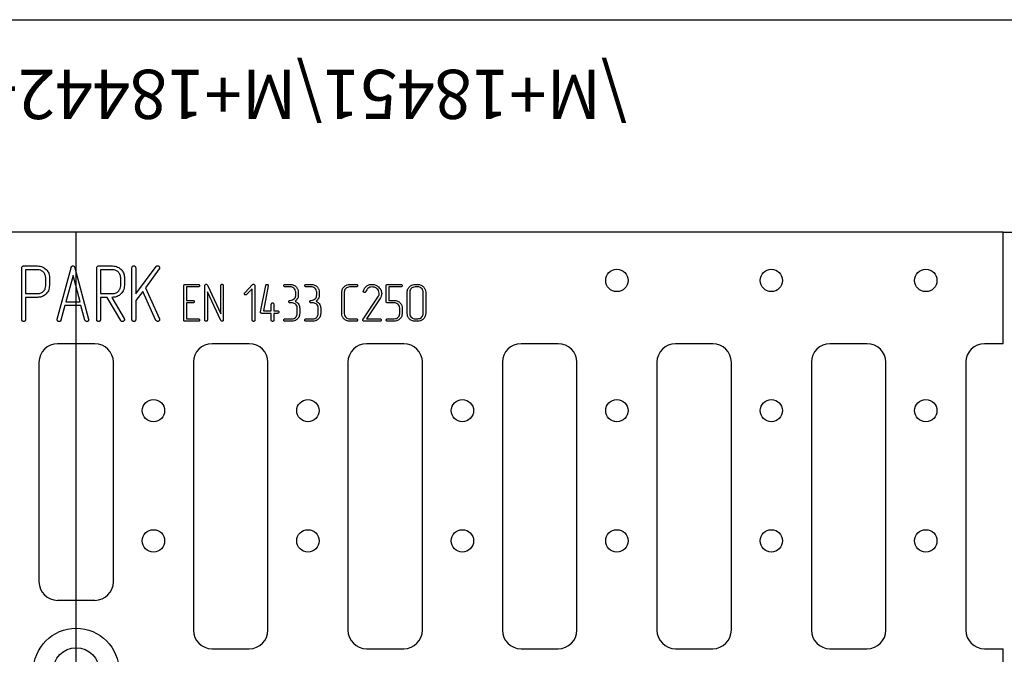
# Model space of a CAD drawing. Units: millimetres. Extents: x -412 to 5644, y -16 to 1848.
# Drawn here: x 620 to 1149, y 1114 to 1455 of the extents above; entities that cross this region are included whole.
import ezdxf

# ---------------------------------------------------------------- set-up
doc = ezdxf.new("R2010")
doc.units = ezdxf.units.MM
doc.header["$LTSCALE"] = 5
doc.layers.add('FORMAT', color=7, linetype='Continuous')
doc.styles.add('SLDTEXTSTYLE0', font='TXT', dxfattribs={"width": 0.7, "bigfont": 'bigfont'})
doc.styles.add('SLDTEXTSTYLE1', font='TXT', dxfattribs={"width": 0.7})
doc.dimstyles.new('SLDDIMSTYLE0', dxfattribs={"dimtxt": 16.965373, "dimasz": 17.5, "dimexe": 0, "dimexo": 0.0625, "dimgap": 4.241343, "dimtad": 2, "dimlfac": 0.5, "dimrnd": 1e-09, "dimzin": 12, "dimdsep": 46, "dimtxsty": 'SLDTEXTSTYLE1', "dimsah": 1, "dimcen": 0.09, "dimadec": 0, "dimazin": 3, "dimtfac": 1, "dimtofl": 0, "dimtmove": 0, "dimatfit": 3, "dimfxl": 0, "dimfrac": 2, "dimtolj": 1, "dimtzin": 12, "dimarcsym": 0})

# ---------------------------------------------------------------- blocks, each defined once
blk = doc.blocks.new('_D_2')
at = {"layer": 'FORMAT'}
for p, q in [((1148.67, 1340.82), (1215.58, 1340.82)), ((1210.58, 868.82), (1210.58, 1340.82)), ((1148.67, 868.82), (1215.58, 868.82))]:
    blk.add_line(p, q, dxfattribs=at)
for points in [[(1210.58, 1340.82), (1207.89, 1323.32), (1213.27, 1323.32)], [(1210.58, 868.82), (1213.27, 886.32), (1207.89, 886.32)]]:
    blk.add_solid(points, dxfattribs=at)
at = {"layer": 'FORMAT', "attachment_point": 1, "rotation": 90, "style": 'SLDTEXTSTYLE1'}
for s, insert, char_height in [('1', (1186.71, 1137.97, 42.6), 18.52), ('%%p', (1186.71, 1122.41, 42.6), 18.521), ('236', (1186.71, 1079.02, 42.6), 18.521)]:
    blk.add_mtext(s, dxfattribs=dict(at, insert=insert, char_height=char_height))

msp = doc.modelspace()

# ---------------------------------------------------------------- linework, layer by layer
at = {"color": 7, "linetype": 'Continuous', "lineweight": 30}
for p, q in [((1148.669, 1340.818), (152.669, 1340.818)), ((1148.669, 1280.818), (1148.669, 1340.818)), ((622.484, 1322.617), (629.946, 1322.617)), ((662.752, 1322.617), (670.189, 1322.617)), ((621.421, 1293.787), (621.421, 1321.547)), ((629.946, 1320.603), (623.434, 1320.603)), ((623.434, 1320.603), (623.434, 1307.717)), ((635.892, 1318.741), (636.213, 1317.614)), ((636.213, 1317.614), (636.32, 1316.935)), ((640.46, 1294.064), (647.891, 1321.654)), ((649.004, 1317.382), (645.179, 1303.288)), ((652.83, 1303.288), (649.004, 1317.382)), ((649.929, 1321.654), (657.36, 1294.064)), ((661.689, 1293.787), (661.689, 1321.547)), ((670.215, 1320.603), (663.702, 1320.603)), ((663.702, 1320.603), (663.702, 1307.717)), ((680.615, 1293.787), (680.615, 1321.648)), ((682.629, 1307.705), (693.57, 1322.264)), ((682.629, 1321.641), (682.629, 1307.705)), ((695.294, 1320.981), (687.864, 1310.857)), ((634.307, 1311.983), (634.307, 1316.312)), ((636.32, 1316.935), (636.32, 1312.021)), ((674.575, 1311.996), (674.575, 1316.299)), ((676.588, 1316.268), (676.588, 1312.034)), ((708.508, 1293.544), (708.508, 1311.992)), ((709.217, 1312.701), (716.293, 1312.701)), ((719.783, 1293.548), (719.783, 1312.055)), ((721.142, 1312.357), (728.374, 1296.862)), ((728.374, 1296.862), (728.374, 1312.059)), ((729.716, 1312.055), (729.716, 1293.548)), ((741.205, 1308.221), (745.429, 1312.567)), ((746.629, 1312.068), (746.629, 1293.481)), ((749.67, 1297.948), (752.501, 1312.135)), ((752.74, 1312.558), (753.181, 1312.701)), ((753.902, 1312.005), (753.89, 1311.845)), ((762.883, 1312.701), (765.614, 1312.701)), ((774.158, 1312.701), (776.889, 1312.701)), ((797.64, 1312.701), (801.197, 1312.701)), ((817.233, 1303.477), (817.233, 1311.992)), ((817.95, 1312.701), (825.106, 1312.701)), ((832.757, 1312.701), (834.175, 1312.701)), ((623.434, 1307.717), (629.946, 1307.717)), ((663.702, 1307.717), (670.215, 1307.717)), ((686.391, 1308.793), (682.629, 1304.055)), ((693.501, 1293.334), (686.391, 1308.793)), ((687.864, 1310.857), (695.395, 1294.24)), ((716.289, 1311.359), (709.85, 1311.359)), ((709.85, 1311.359), (709.85, 1304.11)), ((728.399, 1293.246), (721.125, 1308.733)), ((721.125, 1308.733), (721.125, 1293.544)), ((745.286, 1310.247), (742.212, 1307.206)), ((745.286, 1293.481), (745.286, 1310.247)), ((753.89, 1311.845), (751.226, 1298.473)), ((765.614, 1311.359), (762.883, 1311.359)), ((768.642, 1307.009), (768.642, 1308.46)), ((769.984, 1308.418), (769.984, 1306.237)), ((776.889, 1311.359), (774.158, 1311.359)), ((779.917, 1307.009), (779.917, 1308.46)), ((781.26, 1308.418), (781.26, 1306.237)), ((793.34, 1297.093), (793.34, 1308.443)), ((794.682, 1308.494), (794.682, 1297.042)), ((801.188, 1311.359), (797.589, 1311.359)), ((804.93, 1309.052), (804.972, 1309.308)), ((813.084, 1306.355), (813.298, 1306.854)), ((825.098, 1311.359), (818.575, 1311.359)), ((818.575, 1311.359), (818.575, 1304.11)), ((828.508, 1297.093), (828.508, 1308.443)), ((829.85, 1308.494), (829.85, 1297.042)), ((834.192, 1311.359), (832.744, 1311.359)), ((837.098, 1297.042), (837.098, 1308.494)), ((838.441, 1308.443), (838.441, 1297.093)), ((629.864, 1305.704), (623.434, 1305.704)), ((623.434, 1305.704), (623.434, 1293.799)), ((645.179, 1303.288), (652.83, 1303.288)), ((667.39, 1305.704), (663.702, 1305.704)), ((663.702, 1305.704), (663.702, 1293.799)), ((674.594, 1293.258), (667.39, 1305.704)), ((669.743, 1305.704), (676.437, 1294.341)), ((670.026, 1305.704), (669.743, 1305.704)), ((682.629, 1304.055), (682.629, 1293.781)), ((709.85, 1304.11), (713.428, 1304.11)), ((713.428, 1302.768), (709.85, 1302.768)), ((709.85, 1302.768), (709.85, 1294.178)), ((755.488, 1298.473), (755.488, 1302.055)), ((756.83, 1302.055), (756.83, 1298.473)), ((766.381, 1302.768), (765.614, 1302.768)), ((769.984, 1306.237), (769.896, 1305.952)), ((777.656, 1302.768), (776.889, 1302.768)), ((781.26, 1306.237), (781.171, 1305.952)), ((804.804, 1293.947), (812.778, 1305.797)), ((813.856, 1304.899), (806.729, 1294.178)), ((812.778, 1305.797), (813.084, 1306.355)), ((821.595, 1302.768), (817.958, 1302.768)), ((818.575, 1304.11), (821.49, 1304.11)), ((644.581, 1301.274), (642.499, 1293.51)), ((653.245, 1301.274), (644.581, 1301.274)), ((655.322, 1293.51), (653.245, 1301.274)), ((749.657, 1297.776), (749.67, 1297.948)), ((755.488, 1297.131), (750.362, 1297.131)), ((751.226, 1298.473), (755.488, 1298.473)), ((755.488, 1293.494), (755.488, 1297.131)), ((756.83, 1298.473), (758.894, 1298.473)), ((758.894, 1297.131), (756.83, 1297.131)), ((756.83, 1297.131), (756.83, 1293.494)), ((769.447, 1297.042), (769.447, 1299.903)), ((770.79, 1299.895), (770.79, 1297.072)), ((780.723, 1297.042), (780.723, 1299.903)), ((782.065, 1299.895), (782.065, 1297.072)), ((824.481, 1297.047), (824.481, 1299.916)), ((825.823, 1299.891), (825.823, 1297.068)), ((640.416, 1293.768), (640.46, 1294.064)), ((657.36, 1294.064), (657.404, 1293.743)), ((693.923, 1292.843), (693.501, 1293.334)), ((694.407, 1292.717), (693.923, 1292.843)), ((695.395, 1294.24), (695.458, 1293.957)), ((716.293, 1292.835), (709.217, 1292.835)), ((709.85, 1294.178), (716.289, 1294.178)), ((728.684, 1292.919), (728.399, 1293.246)), ((729.045, 1292.835), (728.684, 1292.919)), ((766.494, 1292.835), (762.916, 1292.835)), ((762.925, 1294.178), (766.549, 1294.178)), ((777.77, 1292.835), (774.192, 1292.835)), ((774.2, 1294.178), (777.824, 1294.178)), ((797.589, 1294.178), (801.188, 1294.178)), ((801.197, 1292.835), (797.64, 1292.835)), ((813.86, 1292.835), (805.395, 1292.835)), ((806.729, 1294.178), (813.86, 1294.178)), ((821.541, 1292.835), (817.95, 1292.835)), ((817.958, 1294.178), (821.595, 1294.178)), ((832.744, 1294.178), (834.192, 1294.178)), ((834.175, 1292.835), (832.757, 1292.835)), ((660.669, 1280.818), (640.669, 1280.818)), ((743.669, 1280.818), (723.669, 1280.818)), ((826.669, 1280.818), (806.669, 1280.818)), ((909.669, 1280.818), (889.669, 1280.818)), ((992.669, 1280.818), (972.669, 1280.818)), ((1075.669, 1280.818), (1055.669, 1280.818)), ((1148.669, 1280.818), (1138.669, 1280.818)), ((630.669, 1270.818), (630.669, 1152.818)), ((670.669, 1152.818), (670.669, 1270.818)), ((713.669, 1270.818), (713.669, 1126.818)), ((753.669, 1126.818), (753.669, 1270.818)), ((796.669, 1270.818), (796.669, 1126.818)), ((836.669, 1126.818), (836.669, 1270.818)), ((879.669, 1270.818), (879.669, 1126.818)), ((919.669, 1126.818), (919.669, 1270.818)), ((962.669, 1270.818), (962.669, 1126.818)), ((1002.669, 1126.818), (1002.669, 1270.818)), ((1045.669, 1270.818), (1045.669, 1126.818)), ((1085.669, 1126.818), (1085.669, 1270.818)), ((1128.669, 1270.818), (1128.669, 1126.818)), ((660.669, 1142.818), (640.669, 1142.818)), ((723.669, 1116.818), (743.669, 1116.818)), ((806.669, 1116.818), (826.669, 1116.818)), ((889.669, 1116.818), (909.669, 1116.818)), ((972.669, 1116.818), (992.669, 1116.818)), ((1055.669, 1116.818), (1075.669, 1116.818)), ((1138.669, 1116.818), (1148.669, 1116.818)), ((1148.669, 1092.818), (1148.669, 1116.818))]:
    msp.add_line(p, q, dxfattribs=at)
for centre, radius in [((941.169, 1314.818), 6), ((1024.169, 1314.818), 6), ((1107.169, 1314.818), 6), ((692.169, 1244.818), 6), ((775.169, 1244.818), 6), ((858.169, 1244.818), 6), ((941.169, 1244.818), 6), ((1024.169, 1244.818), 6), ((1107.169, 1244.818), 6), ((692.169, 1174.818), 6), ((775.169, 1174.818), 6), ((858.169, 1174.818), 6), ((941.169, 1174.818), 6), ((1024.169, 1174.818), 6), ((1107.169, 1174.818), 6), ((650.669, 1104.818), 23), ((650.669, 1104.818), 12.5)]:
    msp.add_circle(centre, radius, dxfattribs=at)
for centre, start, end in [((640.669, 1270.818), 90, 180), ((660.669, 1270.818), 0, 90), ((723.669, 1270.818), 90, 180), ((743.669, 1270.818), 0, 90), ((806.669, 1270.818), 90, 180), ((826.669, 1270.818), 0, 90), ((889.669, 1270.818), 90, 180), ((909.669, 1270.818), 0, 90), ((972.669, 1270.818), 90, 180), ((992.669, 1270.818), 0, 90), ((1055.669, 1270.818), 90, 180), ((1075.669, 1270.818), 0, 90), ((1138.669, 1270.818), 90, 180), ((640.669, 1152.818), 180, 270), ((660.669, 1152.818), 270, 0), ((723.669, 1126.818), 180, 270), ((743.669, 1126.818), 270, 0), ((806.669, 1126.818), 180, 270), ((826.669, 1126.818), 270, 0), ((889.669, 1126.818), 180, 270), ((909.669, 1126.818), 270, 0), ((972.669, 1126.818), 180, 270), ((992.669, 1126.818), 270, 0), ((1055.669, 1126.818), 180, 270), ((1075.669, 1126.818), 270, 0), ((1138.669, 1126.818), 180, 270)]:
    msp.add_arc(centre, 10, start, end, dxfattribs=at)
for points, knots in [([(621.421, 1321.547), (621.431, 1321.708), (621.452, 1322.029), (621.707, 1322.436), (622.106, 1322.591), (622.358, 1322.608), (622.484, 1322.617)], [0, 0, 0, 0, 0.2803899, 0.5586044, 0.7793434, 1, 1, 1, 1]), ([(629.946, 1322.617), (630.899, 1322.517), (632.603, 1322.339), (633.912, 1321.252), (634.489, 1320.773)], [0, 0, 0, 0, 0.55918157, 1, 1, 1, 1]), ([(647.891, 1321.654), (647.935, 1321.788), (648.024, 1322.057), (648.249, 1322.394), (648.575, 1322.583), (648.799, 1322.605), (648.91, 1322.617)], [0, 0, 0, 0, 0.2801296, 0.5598021, 0.779775, 1, 1, 1, 1]), ([(648.91, 1322.617), (649.053, 1322.601), (649.34, 1322.569), (649.749, 1322.222), (649.861, 1321.869), (649.929, 1321.654)], [0, 0, 0, 0, 0.28007101, 0.56012528, 1, 1, 1, 1]), ([(661.689, 1321.547), (661.7, 1321.708), (661.721, 1322.029), (661.976, 1322.436), (662.374, 1322.591), (662.626, 1322.608), (662.752, 1322.617)], [0, 0, 0, 0, 0.2803899, 0.5586044, 0.7793434, 1, 1, 1, 1]), ([(670.189, 1322.617), (671.128, 1322.504), (673.006, 1322.278), (675.088, 1320.558), (676.395, 1318.485), (676.524, 1317.007), (676.588, 1316.268)], [0, 0, 0, 0, 0.2794649, 0.559332, 0.7796126, 1, 1, 1, 1]), ([(680.615, 1321.648), (680.641, 1321.797), (680.692, 1322.096), (680.965, 1322.421), (681.265, 1322.678), (681.503, 1322.704), (681.622, 1322.717)], [0, 0, 0, 0, 0.2794758, 0.5606533, 0.7802149, 1, 1, 1, 1]), ([(681.622, 1322.717), (681.775, 1322.694), (682.081, 1322.648), (682.421, 1322.359), (682.609, 1322.004), (682.622, 1321.762), (682.629, 1321.641)], [0, 0, 0, 0, 0.2792615, 0.5603196, 0.7800097, 1, 1, 1, 1]), ([(693.57, 1322.264), (693.697, 1322.408), (693.923, 1322.664), (694.259, 1322.701), (694.407, 1322.717)], [0, 0, 0, 0, 0.5595665, 1, 1, 1, 1]), ([(694.407, 1322.717), (694.567, 1322.691), (694.887, 1322.639), (695.226, 1322.334), (695.481, 1322.001), (695.507, 1321.749), (695.521, 1321.622)], [0, 0, 0, 0, 0.2792553, 0.5606556, 0.7801996, 1, 1, 1, 1]), ([(634.307, 1316.312), (634.226, 1316.949), (634.063, 1318.223), (632.859, 1319.603), (631.45, 1320.478), (630.448, 1320.561), (629.946, 1320.603)], [0, 0, 0, 0, 0.2793764, 0.5591711, 0.7795264, 1, 1, 1, 1]), ([(634.489, 1320.773), (634.809, 1320.433), (635.38, 1319.825), (635.736, 1319.072), (635.892, 1318.741)], [0, 0, 0, 0, 0.5598102, 1, 1, 1, 1]), ([(674.575, 1316.299), (674.496, 1316.938), (674.338, 1318.215), (673.132, 1319.598), (671.721, 1320.477), (670.717, 1320.561), (670.215, 1320.603)], [0, 0, 0, 0, 0.2794479, 0.5591729, 0.7795174, 1, 1, 1, 1]), ([(695.521, 1321.622), (695.506, 1321.493), (695.48, 1321.26), (695.351, 1321.066), (695.294, 1320.981)], [0, 0, 0, 0, 0.5580273, 1, 1, 1, 1]), ([(636.32, 1312.021), (636.207, 1311.078), (635.98, 1309.19), (634.198, 1307.136), (632.087, 1305.886), (630.605, 1305.765), (629.864, 1305.704)], [0, 0, 0, 0, 0.2795158, 0.5593011, 0.7795575, 1, 1, 1, 1]), ([(676.588, 1312.034), (676.467, 1311.084), (676.224, 1309.182), (674.4, 1307.136), (672.267, 1305.889), (670.773, 1305.765), (670.026, 1305.704)], [0, 0, 0, 0, 0.2792877, 0.5591023, 0.7794479, 1, 1, 1, 1]), ([(670.215, 1307.717), (670.85, 1307.795), (672.121, 1307.95), (673.558, 1309.084), (674.443, 1310.494), (674.531, 1311.495), (674.575, 1311.996)], [0, 0, 0, 0, 0.2795598, 0.5595331, 0.7797033, 1, 1, 1, 1]), ([(708.508, 1311.992), (708.515, 1312.099), (708.528, 1312.313), (708.701, 1312.581), (708.965, 1312.684), (709.133, 1312.695), (709.217, 1312.701)], [0, 0, 0, 0, 0.2803823, 0.5586556, 0.7793009, 1, 1, 1, 1]), ([(717.002, 1312.03), (716.987, 1311.928), (716.956, 1311.725), (716.765, 1311.499), (716.53, 1311.373), (716.369, 1311.363), (716.289, 1311.359)], [0, 0, 0, 0, 0.279279, 0.5603575, 0.7800295, 1, 1, 1, 1]), ([(716.293, 1312.701), (716.392, 1312.685), (716.592, 1312.654), (716.807, 1312.469), (716.97, 1312.265), (716.991, 1312.108), (717.002, 1312.03)], [0, 0, 0, 0, 0.278709, 0.5607802, 0.7798018, 1, 1, 1, 1]), ([(719.783, 1312.055), (719.802, 1312.157), (719.839, 1312.363), (720.04, 1312.577), (720.251, 1312.745), (720.414, 1312.761), (720.496, 1312.768)], [0, 0, 0, 0, 0.27928117, 0.56040318, 0.77995476, 1, 1, 1, 1]), ([(720.496, 1312.768), (720.571, 1312.761), (720.722, 1312.747), (720.973, 1312.626), (721.078, 1312.459), (721.142, 1312.357)], [0, 0, 0, 0, 0.2803135, 0.5622272, 1, 1, 1, 1]), ([(728.374, 1312.059), (728.391, 1312.158), (728.425, 1312.357), (728.608, 1312.572), (728.808, 1312.742), (728.966, 1312.76), (729.045, 1312.768)], [0, 0, 0, 0, 0.2793637, 0.5606548, 0.780198, 1, 1, 1, 1]), ([(729.045, 1312.768), (729.146, 1312.753), (729.35, 1312.722), (729.579, 1312.533), (729.703, 1312.296), (729.712, 1312.135), (729.716, 1312.055)], [0, 0, 0, 0, 0.279521, 0.5602549, 0.7799888, 1, 1, 1, 1]), ([(745.429, 1312.567), (745.507, 1312.631), (745.648, 1312.747), (745.828, 1312.762), (745.907, 1312.768)], [0, 0, 0, 0, 0.5575437, 1, 1, 1, 1]), ([(745.907, 1312.768), (746.013, 1312.757), (746.224, 1312.735), (746.463, 1312.548), (746.611, 1312.316), (746.623, 1312.15), (746.629, 1312.068)], [0, 0, 0, 0, 0.2798588, 0.5608182, 0.7802812, 1, 1, 1, 1]), ([(752.501, 1312.135), (752.522, 1312.228), (752.558, 1312.395), (752.684, 1312.508), (752.74, 1312.558)], [0, 0, 0, 0, 0.5583761, 1, 1, 1, 1]), ([(753.181, 1312.701), (753.286, 1312.69), (753.496, 1312.667), (753.73, 1312.479), (753.885, 1312.252), (753.896, 1312.087), (753.902, 1312.005)], [0, 0, 0, 0, 0.2798533, 0.5606396, 0.7801844, 1, 1, 1, 1]), ([(762.199, 1312.03), (762.223, 1312.125), (762.271, 1312.315), (762.428, 1312.548), (762.651, 1312.683), (762.805, 1312.695), (762.883, 1312.701)], [0, 0, 0, 0, 0.279107, 0.560421, 0.7801305, 1, 1, 1, 1]), ([(762.375, 1311.547), (762.32, 1311.63), (762.221, 1311.777), (762.206, 1311.952), (762.199, 1312.03)], [0, 0, 0, 0, 0.5583333, 1, 1, 1, 1]), ([(765.614, 1312.701), (766.253, 1312.631), (767.533, 1312.492), (768.969, 1311.342), (769.857, 1309.927), (769.942, 1308.921), (769.984, 1308.418)], [0, 0, 0, 0, 0.2796619, 0.5593269, 0.7795781, 1, 1, 1, 1]), ([(773.474, 1312.03), (773.498, 1312.125), (773.546, 1312.315), (773.703, 1312.548), (773.926, 1312.683), (774.081, 1312.695), (774.158, 1312.701)], [0, 0, 0, 0, 0.279107, 0.560421, 0.7801305, 1, 1, 1, 1]), ([(773.65, 1311.547), (773.595, 1311.63), (773.496, 1311.777), (773.481, 1311.952), (773.474, 1312.03)], [0, 0, 0, 0, 0.5583333, 1, 1, 1, 1]), ([(776.889, 1312.701), (777.528, 1312.631), (778.808, 1312.492), (780.245, 1311.342), (781.132, 1309.927), (781.217, 1308.921), (781.26, 1308.418)], [0, 0, 0, 0, 0.2796619, 0.5593269, 0.7795781, 1, 1, 1, 1]), ([(793.34, 1308.443), (793.421, 1309.072), (793.583, 1310.331), (794.754, 1311.714), (796.153, 1312.576), (797.144, 1312.659), (797.64, 1312.701)], [0, 0, 0, 0, 0.2794265, 0.5593876, 0.779575, 1, 1, 1, 1]), ([(801.91, 1312.03), (801.895, 1311.927), (801.864, 1311.722), (801.668, 1311.498), (801.431, 1311.372), (801.269, 1311.363), (801.188, 1311.359)], [0, 0, 0, 0, 0.2794464, 0.5601773, 0.7799575, 1, 1, 1, 1]), ([(801.197, 1312.701), (801.296, 1312.685), (801.495, 1312.654), (801.711, 1312.469), (801.873, 1312.264), (801.897, 1312.108), (801.91, 1312.03)], [0, 0, 0, 0, 0.2787389, 0.5607152, 0.7797958, 1, 1, 1, 1]), ([(806.847, 1311.917), (807.304, 1312.172), (808.122, 1312.628), (809.054, 1312.679), (809.464, 1312.701)], [0, 0, 0, 0, 0.5593873, 1, 1, 1, 1]), ([(809.464, 1312.701), (810.221, 1312.622), (811.575, 1312.48), (812.654, 1311.664), (813.13, 1311.304)], [0, 0, 0, 0, 0.55914, 1, 1, 1, 1]), ([(817.233, 1311.992), (817.239, 1312.1), (817.252, 1312.316), (817.432, 1312.581), (817.697, 1312.685), (817.866, 1312.696), (817.95, 1312.701)], [0, 0, 0, 0, 0.2803299, 0.558848, 0.7791909, 1, 1, 1, 1]), ([(825.823, 1312.03), (825.808, 1311.927), (825.777, 1311.721), (825.58, 1311.497), (825.341, 1311.371), (825.179, 1311.363), (825.098, 1311.359)], [0, 0, 0, 0, 0.279437, 0.5601339, 0.779855, 1, 1, 1, 1]), ([(825.106, 1312.701), (825.206, 1312.686), (825.406, 1312.655), (825.624, 1312.47), (825.787, 1312.265), (825.811, 1312.108), (825.823, 1312.03)], [0, 0, 0, 0, 0.2788053, 0.5606901, 0.779818, 1, 1, 1, 1]), ([(828.508, 1308.443), (828.587, 1309.068), (828.746, 1310.319), (829.9, 1311.698), (831.279, 1312.573), (832.264, 1312.658), (832.757, 1312.701)], [0, 0, 0, 0, 0.2794544, 0.5593606, 0.7795704, 1, 1, 1, 1]), ([(834.175, 1312.701), (834.802, 1312.625), (836.058, 1312.472), (837.446, 1311.316), (838.313, 1309.925), (838.398, 1308.937), (838.441, 1308.443)], [0, 0, 0, 0, 0.2794539, 0.5593014, 0.779596, 1, 1, 1, 1]), ([(629.946, 1307.717), (630.58, 1307.794), (631.85, 1307.949), (633.283, 1309.08), (634.174, 1310.484), (634.262, 1311.483), (634.307, 1311.983)], [0, 0, 0, 0, 0.2795613, 0.5595176, 0.7796906, 1, 1, 1, 1]), ([(740.991, 1307.73), (741.022, 1307.826), (741.077, 1307.996), (741.166, 1308.152), (741.205, 1308.221)], [0, 0, 0, 0, 0.5586296, 1, 1, 1, 1]), ([(741.725, 1306.992), (741.617, 1307.005), (741.4, 1307.031), (741.161, 1307.233), (741.017, 1307.476), (741, 1307.645), (740.991, 1307.73)], [0, 0, 0, 0, 0.2792107, 0.5603129, 0.7793433, 1, 1, 1, 1]), ([(742.212, 1307.206), (742.132, 1307.139), (741.99, 1307.019), (741.806, 1307), (741.725, 1306.992)], [0, 0, 0, 0, 0.5580253, 1, 1, 1, 1]), ([(762.883, 1311.359), (762.777, 1311.366), (762.588, 1311.379), (762.44, 1311.496), (762.375, 1311.547)], [0, 0, 0, 0, 0.5584755, 1, 1, 1, 1]), ([(768.642, 1308.46), (768.588, 1308.898), (768.479, 1309.775), (767.636, 1310.718), (766.647, 1311.284), (765.958, 1311.334), (765.614, 1311.359)], [0, 0, 0, 0, 0.2793873, 0.5589988, 0.7793392, 1, 1, 1, 1]), ([(765.614, 1304.11), (766.052, 1304.156), (766.929, 1304.246), (767.923, 1305.017), (768.552, 1305.975), (768.612, 1306.664), (768.642, 1307.009)], [0, 0, 0, 0, 0.2798352, 0.5595269, 0.779714, 1, 1, 1, 1]), ([(774.158, 1311.359), (774.052, 1311.366), (773.863, 1311.379), (773.716, 1311.496), (773.65, 1311.547)], [0, 0, 0, 0, 0.5584755, 1, 1, 1, 1]), ([(779.917, 1308.46), (779.863, 1308.898), (779.754, 1309.775), (778.911, 1310.718), (777.922, 1311.284), (777.233, 1311.334), (776.889, 1311.359)], [0, 0, 0, 0, 0.2793873, 0.5589988, 0.7793392, 1, 1, 1, 1]), ([(776.889, 1304.11), (777.327, 1304.156), (778.204, 1304.246), (779.198, 1305.017), (779.827, 1305.975), (779.887, 1306.664), (779.917, 1307.009)], [0, 0, 0, 0, 0.2798352, 0.5595269, 0.779714, 1, 1, 1, 1]), ([(797.589, 1311.359), (797.163, 1311.31), (796.311, 1311.212), (795.355, 1310.445), (794.767, 1309.499), (794.711, 1308.829), (794.682, 1308.494)], [0, 0, 0, 0, 0.2795881, 0.559367, 0.7795814, 1, 1, 1, 1]), ([(805.685, 1308.351), (805.577, 1308.363), (805.362, 1308.386), (805.107, 1308.562), (804.948, 1308.797), (804.936, 1308.967), (804.93, 1309.052)], [0, 0, 0, 0, 0.2804572, 0.5605606, 0.7801951, 1, 1, 1, 1]), ([(804.972, 1309.308), (805.207, 1309.881), (805.626, 1310.904), (806.474, 1311.607), (806.847, 1311.917)], [0, 0, 0, 0, 0.5600347, 1, 1, 1, 1]), ([(806.092, 1308.485), (806.018, 1308.453), (805.887, 1308.394), (805.747, 1308.364), (805.685, 1308.351)], [0, 0, 0, 0, 0.5594894, 1, 1, 1, 1]), ([(806.339, 1308.842), (806.308, 1308.765), (806.251, 1308.627), (806.141, 1308.529), (806.092, 1308.485)], [0, 0, 0, 0, 0.559401, 1, 1, 1, 1]), ([(809.611, 1311.359), (809.2, 1311.314), (808.378, 1311.226), (807.08, 1310.409), (806.62, 1309.436), (806.339, 1308.842)], [0, 0, 0, 0, 0.2802538, 0.5603907, 1, 1, 1, 1]), ([(812.283, 1310.348), (811.829, 1310.661), (811.017, 1311.221), (810.041, 1311.317), (809.611, 1311.359)], [0, 0, 0, 0, 0.5596278, 1, 1, 1, 1]), ([(813.474, 1307.907), (813.403, 1308.439), (813.274, 1309.393), (812.587, 1310.055), (812.283, 1310.348)], [0, 0, 0, 0, 0.5584633, 1, 1, 1, 1]), ([(813.13, 1311.304), (813.663, 1310.749), (814.615, 1309.756), (814.755, 1308.399), (814.817, 1307.802)], [0, 0, 0, 0, 0.5594906, 1, 1, 1, 1]), ([(813.298, 1306.854), (813.356, 1307.046), (813.458, 1307.39), (813.469, 1307.749), (813.474, 1307.907)], [0, 0, 0, 0, 0.5595688, 1, 1, 1, 1]), ([(814.817, 1307.802), (814.747, 1307.223), (814.622, 1306.187), (814.09, 1305.293), (813.856, 1304.899)], [0, 0, 0, 0, 0.55889138, 1, 1, 1, 1]), ([(832.744, 1311.359), (832.32, 1311.31), (831.47, 1311.212), (830.529, 1310.433), (829.939, 1309.495), (829.88, 1308.828), (829.85, 1308.494)], [0, 0, 0, 0, 0.2795916, 0.5592719, 0.7795993, 1, 1, 1, 1]), ([(837.098, 1308.494), (837.045, 1308.919), (836.939, 1309.77), (836.135, 1310.69), (835.195, 1311.275), (834.526, 1311.331), (834.192, 1311.359)], [0, 0, 0, 0, 0.2794448, 0.5591731, 0.7795172, 1, 1, 1, 1]), ([(713.428, 1304.11), (713.528, 1304.095), (713.729, 1304.065), (713.946, 1303.88), (714.109, 1303.675), (714.133, 1303.518), (714.145, 1303.439)], [0, 0, 0, 0, 0.2788053, 0.5606901, 0.779818, 1, 1, 1, 1]), ([(714.145, 1303.439), (714.13, 1303.337), (714.099, 1303.133), (713.907, 1302.907), (713.67, 1302.781), (713.509, 1302.772), (713.428, 1302.768)], [0, 0, 0, 0, 0.2792615, 0.5603196, 0.7800097, 1, 1, 1, 1]), ([(755.488, 1302.055), (755.505, 1302.154), (755.539, 1302.354), (755.721, 1302.571), (755.921, 1302.742), (756.08, 1302.759), (756.159, 1302.768)], [0, 0, 0, 0, 0.2794758, 0.5606533, 0.7802149, 1, 1, 1, 1]), ([(756.159, 1302.768), (756.261, 1302.753), (756.464, 1302.722), (756.693, 1302.533), (756.817, 1302.296), (756.826, 1302.135), (756.83, 1302.055)], [0, 0, 0, 0, 0.279521, 0.5602549, 0.7799888, 1, 1, 1, 1]), ([(764.884, 1303.439), (764.911, 1303.537), (764.964, 1303.732), (765.139, 1303.964), (765.374, 1304.094), (765.534, 1304.105), (765.614, 1304.11)], [0, 0, 0, 0, 0.2790543, 0.5601139, 0.7801329, 1, 1, 1, 1]), ([(765.072, 1302.957), (765.012, 1303.037), (764.904, 1303.182), (764.89, 1303.36), (764.884, 1303.439)], [0, 0, 0, 0, 0.5581317, 1, 1, 1, 1]), ([(765.614, 1302.768), (765.502, 1302.775), (765.303, 1302.788), (765.143, 1302.905), (765.072, 1302.957)], [0, 0, 0, 0, 0.5586734, 1, 1, 1, 1]), ([(769.447, 1299.903), (769.391, 1300.342), (769.278, 1301.22), (768.416, 1302.153), (767.414, 1302.694), (766.726, 1302.743), (766.381, 1302.768)], [0, 0, 0, 0, 0.2792168, 0.5590789, 0.7794793, 1, 1, 1, 1]), ([(769.586, 1305.138), (769.396, 1304.831), (769.056, 1304.282), (768.582, 1303.845), (768.374, 1303.653)], [0, 0, 0, 0, 0.559704, 1, 1, 1, 1]), ([(768.374, 1303.653), (768.75, 1303.427), (769.504, 1302.976), (770.488, 1301.701), (770.675, 1300.578), (770.79, 1299.895)], [0, 0, 0, 0, 0.2806752, 0.56186759, 1, 1, 1, 1]), ([(769.896, 1305.952), (769.861, 1305.791), (769.799, 1305.504), (769.651, 1305.25), (769.586, 1305.138)], [0, 0, 0, 0, 0.55895688, 1, 1, 1, 1]), ([(776.159, 1303.439), (776.186, 1303.537), (776.24, 1303.732), (776.415, 1303.964), (776.649, 1304.094), (776.809, 1304.105), (776.889, 1304.11)], [0, 0, 0, 0, 0.27905434, 0.56011388, 0.78013285, 1, 1, 1, 1]), ([(776.348, 1302.957), (776.287, 1303.037), (776.179, 1303.182), (776.165, 1303.36), (776.159, 1303.439)], [0, 0, 0, 0, 0.5581317, 1, 1, 1, 1]), ([(776.889, 1302.768), (776.777, 1302.775), (776.578, 1302.788), (776.418, 1302.905), (776.348, 1302.957)], [0, 0, 0, 0, 0.5586734, 1, 1, 1, 1]), ([(780.723, 1299.903), (780.666, 1300.342), (780.553, 1301.22), (779.691, 1302.153), (778.69, 1302.694), (778.001, 1302.743), (777.656, 1302.768)], [0, 0, 0, 0, 0.2792168, 0.5590789, 0.7794793, 1, 1, 1, 1]), ([(780.861, 1305.138), (780.671, 1304.831), (780.332, 1304.282), (779.858, 1303.845), (779.649, 1303.653)], [0, 0, 0, 0, 0.559704, 1, 1, 1, 1]), ([(779.649, 1303.653), (780.025, 1303.427), (780.779, 1302.976), (781.763, 1301.701), (781.951, 1300.578), (782.065, 1299.895)], [0, 0, 0, 0, 0.2806752, 0.5618676, 1, 1, 1, 1]), ([(781.171, 1305.952), (781.137, 1305.791), (781.074, 1305.504), (780.926, 1305.25), (780.861, 1305.138)], [0, 0, 0, 0, 0.5589569, 1, 1, 1, 1]), ([(817.958, 1302.768), (817.85, 1302.775), (817.634, 1302.788), (817.36, 1302.956), (817.248, 1303.222), (817.238, 1303.392), (817.233, 1303.477)], [0, 0, 0, 0, 0.2803743, 0.558833, 0.779233, 1, 1, 1, 1]), ([(821.49, 1304.11), (822.12, 1304.038), (823.381, 1303.894), (824.785, 1302.753), (825.685, 1301.377), (825.777, 1300.386), (825.823, 1299.891)], [0, 0, 0, 0, 0.2796245, 0.5594522, 0.7796834, 1, 1, 1, 1]), ([(824.481, 1299.916), (824.431, 1300.34), (824.332, 1301.188), (823.537, 1302.114), (822.593, 1302.684), (821.928, 1302.74), (821.595, 1302.768)], [0, 0, 0, 0, 0.279606, 0.5594191, 0.7797208, 1, 1, 1, 1]), ([(750.362, 1297.131), (750.262, 1297.139), (750.061, 1297.155), (749.827, 1297.322), (749.683, 1297.541), (749.666, 1297.698), (749.657, 1297.776)], [0, 0, 0, 0, 0.2797814, 0.5601157, 0.7795539, 1, 1, 1, 1]), ([(758.894, 1298.473), (758.991, 1298.457), (759.186, 1298.424), (759.394, 1298.237), (759.545, 1298.032), (759.567, 1297.879), (759.577, 1297.802)], [0, 0, 0, 0, 0.2786216, 0.5607279, 0.7796978, 1, 1, 1, 1]), ([(759.577, 1297.802), (759.563, 1297.702), (759.533, 1297.504), (759.357, 1297.275), (759.129, 1297.145), (758.972, 1297.135), (758.894, 1297.131)], [0, 0, 0, 0, 0.2797031, 0.5605406, 0.7801849, 1, 1, 1, 1]), ([(770.79, 1297.072), (770.714, 1296.442), (770.563, 1295.183), (769.386, 1293.802), (767.979, 1292.959), (766.989, 1292.877), (766.494, 1292.835)], [0, 0, 0, 0, 0.2795262, 0.55920732, 0.7795228, 1, 1, 1, 1]), ([(766.549, 1294.178), (766.975, 1294.225), (767.827, 1294.32), (768.776, 1295.095), (769.364, 1296.038), (769.419, 1296.707), (769.447, 1297.042)], [0, 0, 0, 0, 0.27963876, 0.5592293, 0.77950112, 1, 1, 1, 1]), ([(782.065, 1297.072), (781.989, 1296.442), (781.838, 1295.183), (780.661, 1293.802), (779.254, 1292.959), (778.265, 1292.877), (777.77, 1292.835)], [0, 0, 0, 0, 0.2795262, 0.55920732, 0.7795228, 1, 1, 1, 1]), ([(777.824, 1294.178), (778.25, 1294.225), (779.102, 1294.32), (780.051, 1295.095), (780.639, 1296.038), (780.695, 1296.707), (780.723, 1297.042)], [0, 0, 0, 0, 0.2796388, 0.5592293, 0.7795011, 1, 1, 1, 1]), ([(797.64, 1292.835), (797.013, 1292.919), (795.76, 1293.088), (794.373, 1294.236), (793.475, 1295.61), (793.385, 1296.598), (793.34, 1297.093)], [0, 0, 0, 0, 0.2794116, 0.5595132, 0.7796874, 1, 1, 1, 1]), ([(794.682, 1297.042), (794.736, 1296.618), (794.843, 1295.768), (795.639, 1294.837), (796.587, 1294.264), (797.255, 1294.206), (797.589, 1294.178)], [0, 0, 0, 0, 0.279499, 0.5592146, 0.7795441, 1, 1, 1, 1]), ([(825.823, 1297.068), (825.745, 1296.441), (825.588, 1295.187), (824.412, 1293.818), (823.019, 1292.965), (822.034, 1292.878), (821.541, 1292.835)], [0, 0, 0, 0, 0.2793877, 0.5592053, 0.7795162, 1, 1, 1, 1]), ([(821.595, 1294.178), (822.02, 1294.226), (822.87, 1294.324), (823.815, 1295.101), (824.397, 1296.044), (824.453, 1296.712), (824.481, 1297.047)], [0, 0, 0, 0, 0.2796461, 0.5592056, 0.7794832, 1, 1, 1, 1]), ([(832.757, 1292.835), (832.136, 1292.923), (830.891, 1293.099), (829.518, 1294.246), (828.639, 1295.619), (828.551, 1296.601), (828.508, 1297.093)], [0, 0, 0, 0, 0.2792873, 0.5593449, 0.7796178, 1, 1, 1, 1]), ([(829.85, 1297.042), (829.905, 1296.62), (830.016, 1295.775), (830.82, 1294.864), (831.748, 1294.275), (832.412, 1294.21), (832.744, 1294.178)], [0, 0, 0, 0, 0.279359, 0.5592214, 0.7796556, 1, 1, 1, 1]), ([(838.441, 1297.093), (838.366, 1296.464), (838.215, 1295.207), (837.047, 1293.827), (835.656, 1292.964), (834.669, 1292.878), (834.175, 1292.835)], [0, 0, 0, 0, 0.2795366, 0.5593875, 0.7796177, 1, 1, 1, 1]), ([(834.192, 1294.178), (834.616, 1294.229), (835.466, 1294.333), (836.427, 1295.092), (837.013, 1296.038), (837.07, 1296.708), (837.098, 1297.042)], [0, 0, 0, 0, 0.2796094, 0.5594275, 0.7796466, 1, 1, 1, 1]), ([(621.723, 1292.975), (621.664, 1293.035), (621.546, 1293.156), (621.442, 1293.442), (621.429, 1293.656), (621.421, 1293.787)], [0, 0, 0, 0, 0.279484, 0.5605472, 1, 1, 1, 1]), ([(622.427, 1292.717), (622.291, 1292.751), (622.046, 1292.811), (621.822, 1292.925), (621.723, 1292.975)], [0, 0, 0, 0, 0.55921413, 1, 1, 1, 1]), ([(623.151, 1292.975), (623.029, 1292.889), (622.811, 1292.734), (622.545, 1292.723), (622.427, 1292.717)], [0, 0, 0, 0, 0.5570607, 1, 1, 1, 1]), ([(623.434, 1293.799), (623.425, 1293.63), (623.408, 1293.327), (623.229, 1293.083), (623.151, 1292.975)], [0, 0, 0, 0, 0.55889011, 1, 1, 1, 1]), ([(641.498, 1292.717), (641.341, 1292.738), (641.028, 1292.779), (640.662, 1293.046), (640.443, 1293.397), (640.425, 1293.644), (640.416, 1293.768)], [0, 0, 0, 0, 0.2801673, 0.5607, 0.7802618, 1, 1, 1, 1]), ([(642.499, 1293.51), (642.463, 1293.385), (642.391, 1293.133), (642.033, 1292.804), (641.7, 1292.75), (641.498, 1292.717)], [0, 0, 0, 0, 0.2804766, 0.5623722, 1, 1, 1, 1]), ([(656.322, 1292.717), (656.193, 1292.728), (655.935, 1292.749), (655.526, 1293.007), (655.399, 1293.319), (655.322, 1293.51)], [0, 0, 0, 0, 0.2804795, 0.5616304, 1, 1, 1, 1]), ([(657.064, 1292.994), (656.939, 1292.907), (656.714, 1292.75), (656.442, 1292.727), (656.322, 1292.717)], [0, 0, 0, 0, 0.5583996, 1, 1, 1, 1]), ([(657.404, 1293.743), (657.38, 1293.585), (657.337, 1293.302), (657.148, 1293.089), (657.064, 1292.994)], [0, 0, 0, 0, 0.5563492, 1, 1, 1, 1]), ([(661.991, 1292.975), (661.932, 1293.035), (661.814, 1293.155), (661.708, 1293.441), (661.696, 1293.656), (661.689, 1293.787)], [0, 0, 0, 0, 0.279624, 0.5602922, 1, 1, 1, 1]), ([(662.696, 1292.717), (662.559, 1292.751), (662.314, 1292.811), (662.09, 1292.925), (661.991, 1292.975)], [0, 0, 0, 0, 0.5592141, 1, 1, 1, 1]), ([(663.419, 1292.975), (663.298, 1292.889), (663.079, 1292.734), (662.813, 1292.723), (662.696, 1292.717)], [0, 0, 0, 0, 0.55706072, 1, 1, 1, 1]), ([(663.702, 1293.799), (663.693, 1293.63), (663.676, 1293.327), (663.498, 1293.083), (663.419, 1292.975)], [0, 0, 0, 0, 0.5588901, 1, 1, 1, 1]), ([(674.978, 1292.824), (674.894, 1292.895), (674.745, 1293.021), (674.64, 1293.186), (674.594, 1293.258)], [0, 0, 0, 0, 0.5590366, 1, 1, 1, 1]), ([(675.475, 1292.717), (675.378, 1292.721), (675.206, 1292.728), (675.047, 1292.795), (674.978, 1292.824)], [0, 0, 0, 0, 0.5594007, 1, 1, 1, 1]), ([(676.242, 1293.019), (676.114, 1292.923), (675.885, 1292.751), (675.6, 1292.728), (675.475, 1292.717)], [0, 0, 0, 0, 0.558078, 1, 1, 1, 1]), ([(676.588, 1293.774), (676.562, 1293.616), (676.515, 1293.331), (676.326, 1293.115), (676.242, 1293.019)], [0, 0, 0, 0, 0.5567294, 1, 1, 1, 1]), ([(676.437, 1294.341), (676.488, 1294.241), (676.578, 1294.062), (676.585, 1293.862), (676.588, 1293.774)], [0, 0, 0, 0, 0.5582775, 1, 1, 1, 1]), ([(680.917, 1292.975), (680.859, 1293.035), (680.741, 1293.156), (680.636, 1293.442), (680.623, 1293.656), (680.615, 1293.787)], [0, 0, 0, 0, 0.279484, 0.5605472, 1, 1, 1, 1]), ([(681.622, 1292.717), (681.485, 1292.751), (681.241, 1292.811), (681.016, 1292.925), (680.917, 1292.975)], [0, 0, 0, 0, 0.55921413, 1, 1, 1, 1]), ([(682.346, 1292.975), (682.224, 1292.889), (682.005, 1292.734), (681.74, 1292.723), (681.622, 1292.717)], [0, 0, 0, 0, 0.5570607, 1, 1, 1, 1]), ([(682.629, 1293.781), (682.619, 1293.614), (682.601, 1293.317), (682.424, 1293.08), (682.346, 1292.975)], [0, 0, 0, 0, 0.55874047, 1, 1, 1, 1]), ([(695.162, 1293.019), (695.036, 1292.924), (694.81, 1292.755), (694.531, 1292.729), (694.407, 1292.717)], [0, 0, 0, 0, 0.5583865, 1, 1, 1, 1]), ([(695.496, 1293.743), (695.472, 1293.59), (695.431, 1293.315), (695.245, 1293.11), (695.162, 1293.019)], [0, 0, 0, 0, 0.5564245, 1, 1, 1, 1]), ([(695.458, 1293.957), (695.46, 1293.916), (695.463, 1293.843), (695.486, 1293.773), (695.496, 1293.743)], [0, 0, 0, 0, 0.5601564, 1, 1, 1, 1]), ([(709.217, 1292.835), (709.109, 1292.842), (708.896, 1292.855), (708.628, 1293.028), (708.525, 1293.293), (708.513, 1293.46), (708.508, 1293.544)], [0, 0, 0, 0, 0.2803823, 0.5586556, 0.7793009, 1, 1, 1, 1]), ([(716.289, 1294.178), (716.388, 1294.162), (716.588, 1294.13), (716.804, 1293.945), (716.965, 1293.741), (716.99, 1293.585), (717.002, 1293.506)], [0, 0, 0, 0, 0.2787389, 0.5607152, 0.7797958, 1, 1, 1, 1]), ([(717.002, 1293.506), (716.987, 1293.405), (716.956, 1293.202), (716.769, 1292.974), (716.533, 1292.849), (716.373, 1292.84), (716.293, 1292.835)], [0, 0, 0, 0, 0.27953463, 0.56029117, 0.7800089, 1, 1, 1, 1]), ([(719.984, 1293.007), (719.945, 1293.047), (719.867, 1293.127), (719.796, 1293.318), (719.788, 1293.461), (719.783, 1293.548)], [0, 0, 0, 0, 0.279624, 0.5602922, 1, 1, 1, 1]), ([(720.454, 1292.835), (720.363, 1292.858), (720.2, 1292.898), (720.05, 1292.974), (719.984, 1293.007)], [0, 0, 0, 0, 0.5592141, 1, 1, 1, 1]), ([(720.937, 1293.007), (720.855, 1292.95), (720.71, 1292.847), (720.533, 1292.839), (720.454, 1292.835)], [0, 0, 0, 0, 0.5570607, 1, 1, 1, 1]), ([(721.125, 1293.544), (721.119, 1293.433), (721.107, 1293.235), (720.989, 1293.077), (720.937, 1293.007)], [0, 0, 0, 0, 0.5587405, 1, 1, 1, 1]), ([(729.515, 1293.02), (729.436, 1292.962), (729.295, 1292.857), (729.121, 1292.842), (729.045, 1292.835)], [0, 0, 0, 0, 0.5583215, 1, 1, 1, 1]), ([(729.716, 1293.548), (729.693, 1293.444), (729.652, 1293.257), (729.557, 1293.093), (729.515, 1293.02)], [0, 0, 0, 0, 0.5587461, 1, 1, 1, 1]), ([(745.488, 1292.94), (745.449, 1292.98), (745.37, 1293.06), (745.299, 1293.251), (745.291, 1293.394), (745.286, 1293.481)], [0, 0, 0, 0, 0.279624, 0.5602922, 1, 1, 1, 1]), ([(745.958, 1292.768), (745.866, 1292.791), (745.703, 1292.831), (745.554, 1292.907), (745.488, 1292.94)], [0, 0, 0, 0, 0.5592141, 1, 1, 1, 1]), ([(746.44, 1292.94), (746.359, 1292.883), (746.213, 1292.78), (746.036, 1292.772), (745.958, 1292.768)], [0, 0, 0, 0, 0.5570607, 1, 1, 1, 1]), ([(746.629, 1293.481), (746.622, 1293.37), (746.611, 1293.17), (746.492, 1293.01), (746.44, 1292.94)], [0, 0, 0, 0, 0.55885419, 1, 1, 1, 1]), ([(755.689, 1292.944), (755.62, 1293.036), (755.495, 1293.199), (755.49, 1293.403), (755.488, 1293.494)], [0, 0, 0, 0, 0.557441, 1, 1, 1, 1]), ([(756.159, 1292.768), (756.068, 1292.792), (755.906, 1292.836), (755.755, 1292.911), (755.689, 1292.944)], [0, 0, 0, 0, 0.5592445, 1, 1, 1, 1]), ([(756.641, 1292.944), (756.56, 1292.887), (756.414, 1292.784), (756.237, 1292.773), (756.159, 1292.768)], [0, 0, 0, 0, 0.557262, 1, 1, 1, 1]), ([(756.83, 1293.494), (756.824, 1293.381), (756.812, 1293.178), (756.694, 1293.016), (756.641, 1292.944)], [0, 0, 0, 0, 0.5588901, 1, 1, 1, 1]), ([(762.199, 1293.506), (762.226, 1293.603), (762.281, 1293.798), (762.451, 1294.033), (762.686, 1294.161), (762.845, 1294.172), (762.925, 1294.178)], [0, 0, 0, 0, 0.2788534, 0.5601028, 0.7801732, 1, 1, 1, 1]), ([(762.384, 1293.024), (762.325, 1293.105), (762.22, 1293.25), (762.206, 1293.428), (762.199, 1293.506)], [0, 0, 0, 0, 0.5581909, 1, 1, 1, 1]), ([(762.916, 1292.835), (762.807, 1292.842), (762.61, 1292.855), (762.453, 1292.972), (762.384, 1293.024)], [0, 0, 0, 0, 0.5586281, 1, 1, 1, 1]), ([(773.474, 1293.506), (773.502, 1293.603), (773.556, 1293.798), (773.726, 1294.033), (773.961, 1294.161), (774.12, 1294.172), (774.2, 1294.178)], [0, 0, 0, 0, 0.2788534, 0.5601028, 0.7801732, 1, 1, 1, 1]), ([(773.659, 1293.024), (773.6, 1293.105), (773.495, 1293.25), (773.481, 1293.428), (773.474, 1293.506)], [0, 0, 0, 0, 0.5581909, 1, 1, 1, 1]), ([(774.192, 1292.835), (774.082, 1292.842), (773.885, 1292.855), (773.728, 1292.972), (773.659, 1293.024)], [0, 0, 0, 0, 0.5586281, 1, 1, 1, 1]), ([(801.188, 1294.178), (801.288, 1294.162), (801.489, 1294.131), (801.709, 1293.949), (801.873, 1293.742), (801.897, 1293.585), (801.91, 1293.506)], [0, 0, 0, 0, 0.2788638, 0.5606315, 0.7798518, 1, 1, 1, 1]), ([(801.91, 1293.506), (801.894, 1293.405), (801.864, 1293.201), (801.673, 1292.976), (801.437, 1292.849), (801.277, 1292.84), (801.197, 1292.835)], [0, 0, 0, 0, 0.279279, 0.5603575, 0.7800295, 1, 1, 1, 1]), ([(804.703, 1293.607), (804.708, 1293.675), (804.715, 1293.796), (804.777, 1293.901), (804.804, 1293.947)], [0, 0, 0, 0, 0.5590006, 1, 1, 1, 1]), ([(804.9, 1293.062), (804.839, 1293.155), (804.728, 1293.321), (804.711, 1293.52), (804.703, 1293.607)], [0, 0, 0, 0, 0.5585448, 1, 1, 1, 1]), ([(805.395, 1292.835), (805.292, 1292.854), (805.107, 1292.887), (804.964, 1293.008), (804.9, 1293.062)], [0, 0, 0, 0, 0.5568644, 1, 1, 1, 1]), ([(813.86, 1294.178), (813.959, 1294.162), (814.159, 1294.13), (814.374, 1293.946), (814.537, 1293.742), (814.558, 1293.585), (814.569, 1293.506)], [0, 0, 0, 0, 0.278709, 0.5607802, 0.7798018, 1, 1, 1, 1]), ([(814.569, 1293.506), (814.554, 1293.405), (814.524, 1293.202), (814.336, 1292.974), (814.1, 1292.849), (813.94, 1292.84), (813.86, 1292.835)], [0, 0, 0, 0, 0.2795346, 0.5602912, 0.7800089, 1, 1, 1, 1]), ([(817.233, 1293.506), (817.26, 1293.603), (817.315, 1293.798), (817.484, 1294.033), (817.72, 1294.161), (817.879, 1294.172), (817.958, 1294.178)], [0, 0, 0, 0, 0.27885343, 0.5601028, 0.78017319, 1, 1, 1, 1]), ([(817.417, 1293.024), (817.359, 1293.105), (817.254, 1293.25), (817.239, 1293.428), (817.233, 1293.506)], [0, 0, 0, 0, 0.5581909, 1, 1, 1, 1]), ([(817.95, 1292.835), (817.84, 1292.842), (817.643, 1292.855), (817.486, 1292.972), (817.417, 1293.024)], [0, 0, 0, 0, 0.5586281, 1, 1, 1, 1])]:
    msp.add_open_spline(points, degree=3, knots=knots, dxfattribs=at)
at = {"layer": 'FORMAT', "color": 7, "lineweight": 30}
msp.add_line((100, 1455), (2075, 1455), dxfattribs=at)
at = {"layer": 'FORMAT'}
msp.add_line((650.669, 868.818), (650.669, 1340.818), dxfattribs=at)

# ---------------------------------------------------------------- texts
at = {"layer": 'FORMAT', "color": 7, "insert": (266.304, 1401.58), "char_height": 26.45833, "attachment_point": 2, "rotation": 180, "style": 'SLDTEXTSTYLE0'}
msp.add_mtext('\\M+18451\\M+18442-20.24.50-\\M+18442\\M+18458-\\M+1845A3-\\M+1844C\\M+18442', dxfattribs=at)

# ---------------------------------------------------------------- dimensions: what is measured, and where the dimension line sits
at = {"layer": 'FORMAT'}
dim = msp.add_linear_dim(base=(1210.582, 1340.818), p1=(1148.669, 868.818), p2=(1148.669, 1340.818), angle=90, text='<>%%p1', dimstyle='SLDDIMSTYLE0', dxfattribs=at)
dim.commit()
dim.dimension.update_dxf_attribs({"geometry": '_D_2', "text_midpoint": (1210.582, 1112.115), "dimtype": 160})

doc.saveas('drawing.dxf')
